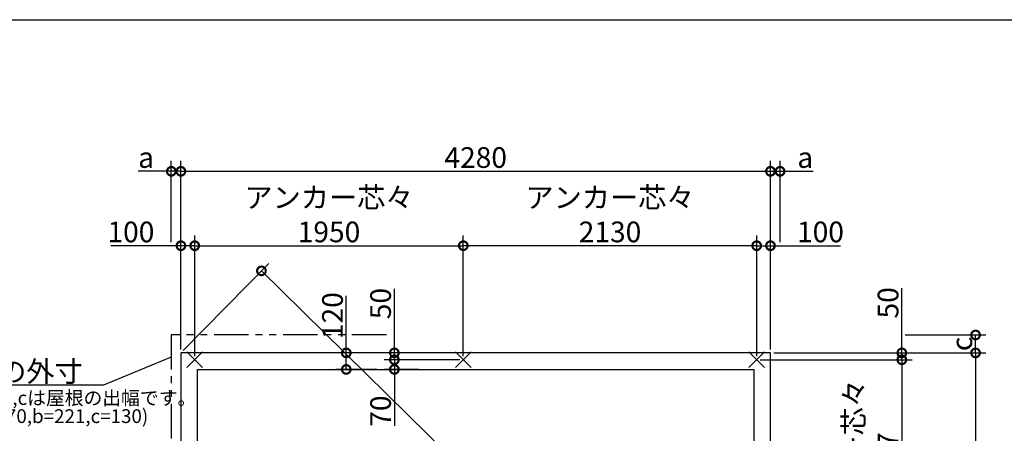
# Model space of a CAD drawing. Extents: x 0 to 20109, y -273 to 13882.
# Drawn here: x 6744 to 13892, y 10881 to 13882 of the extents above; entities that cross this region are included whole.
import ezdxf

# ---------------------------------------------------------------- set-up
doc = ezdxf.new("R2010")
doc.units = 0
doc.header["$LTSCALE"] = 20
doc.header["$PDMODE"] = 3
doc.header["$PDSIZE"] = 2
doc.linetypes.add('PHANTOM', pattern=[2.5, 1.25, -0.25, 0.25, -0.25, 0.25, -0.25])
doc.layers.get('0').update_dxf_attribs({"linetype": 'CONTINUOUS'})
doc.layers.get('DEFPOINTS').update_dxf_attribs({"linetype": 'CONTINUOUS'})
for name, color, linetype in [('仕様書枠', 230, 'CONTINUOUS'), ('寸法', 4, 'CONTINUOUS'), ('想像線', 6, 'PHANTOM'), ('部品1', 7, 'CONTINUOUS')]:
    doc.layers.add(name, color=color, linetype=linetype)
doc.styles.add('STYLE1', font='isocp.shx', dxfattribs={"bigfont": 'bigfont.shx'})
doc.dimstyles.new('INABA_S50G', dxfattribs={"dimtxt": 150, "dimasz": 125, "dimexe": 75, "dimexo": 25, "dimgap": 25, "dimtad": 3, "dimdec": 1, "dimdsep": 46, "dimtxsty": 'STYLE1', "dimblk1": 'DOTSMALL', "dimblk2": 'DOTSMALL', "dimsah": 1, "dimcen": 0, "dimclrt": 7, "dimadec": 0, "dimazin": 0, "dimtfac": 1, "dimtdec": 4, "dimtix": 1, "dimtmove": 0, "dimatfit": 3, "dimldrblk": 'DOTSMALL', "dimfxl": 1, "dimtolj": 1, "dimtzin": 0, "dimarcsym": 0})

# ---------------------------------------------------------------- blocks, each defined once
blk = doc.blocks.new('_DOTSMALL')
at = {"color": 0, "linetype": 'ByBlock', "ltscale": 50, "const_width": 0.5}
blk.add_lwpolyline([(-0.0625, 0, 1), (0.0625, 0, 1)], format="xyb", close=True, dxfattribs=at)
blk = doc.blocks.new('*D3')
at = {"layer": 'DEFPOINTS', "color": 0, "ltscale": 50}
for p in [(12194.5, 11464.6), (12194.5, 7260.6), (13683.4, 7260.6)]:
    blk.add_point(p, dxfattribs=at)
at = {"layer": '寸法', "color": 0, "lineweight": -2, "ltscale": 50}
for p, q in [((12219.5, 11464.6), (13758.4, 11464.6)), ((13683.4, 11464.6), (13683.4, 7260.6)), ((12219.5, 7260.6), (13758.4, 7260.6))]:
    blk.add_line(p, q, dxfattribs=at)
at = {"layer": '寸法', "color": 0, "lineweight": -2, "ltscale": 50, "xscale": 125, "yscale": 125, "zscale": 125}
for p, rotation in [((13683.4, 11464.6), 90), ((13683.4, 7260.6), 270)]:
    blk.add_blockref('_DOTSMALL', p, dxfattribs=dict(at, rotation=rotation))
at = {"layer": '寸法', "color": 7, "ltscale": 50, "insert": (13583.4, 9362.6), "char_height": 150, "attachment_point": 5, "rotation": 90, "style": 'STYLE1'}
blk.add_mtext('\\A1;4204', dxfattribs=at)
blk = doc.blocks.new('*D7')
at = {"layer": 'DEFPOINTS', "color": 0, "ltscale": 50}
for p in [(12194.5, 12782), (7914.5, 11464.6), (12194.5, 11464.6)]:
    blk.add_point(p, dxfattribs=at)
at = {"layer": '寸法', "color": 0, "lineweight": -2, "ltscale": 50}
for p, q in [((7914.5, 11489.6), (7914.5, 12857)), ((12194.5, 11489.6), (12194.5, 12857)), ((7914.5, 12782), (12194.5, 12782))]:
    blk.add_line(p, q, dxfattribs=at)
at = {"layer": '寸法', "color": 0, "lineweight": -2, "ltscale": 50, "xscale": 125, "yscale": 125, "zscale": 125, "rotation": 180}
blk.add_blockref('_DOTSMALL', (7914.5, 12782), dxfattribs=at)
at = {"layer": '寸法', "color": 0, "lineweight": -2, "ltscale": 50, "xscale": 125, "yscale": 125, "zscale": 125}
blk.add_blockref('_DOTSMALL', (12194.5, 12782), dxfattribs=at)
at = {"layer": '寸法', "color": 7, "ltscale": 50, "insert": (10054.5, 12882), "char_height": 150, "attachment_point": 5, "style": 'STYLE1'}
blk.add_mtext('\\A1;4280', dxfattribs=at)
blk = doc.blocks.new('*D8')
at = {"layer": 'DEFPOINTS', "color": 0, "ltscale": 50}
for p in [(8014.5, 12242), (7914.5, 11464.6), (8014.5, 11414.6)]:
    blk.add_point(p, dxfattribs=at)
at = {"layer": '寸法', "color": 0, "lineweight": -2, "ltscale": 50}
for p, q in [((7914.5, 11489.6), (7914.5, 12317)), ((8014.5, 11439.6), (8014.5, 12317)), ((7914.5, 12242), (7406.3, 12242)), ((8014.5, 12242), (7914.5, 12242))]:
    blk.add_line(p, q, dxfattribs=at)
at = {"layer": '寸法', "color": 0, "lineweight": -2, "ltscale": 50, "xscale": 125, "yscale": 125, "zscale": 125, "rotation": 180}
blk.add_blockref('_DOTSMALL', (7914.5, 12242), dxfattribs=at)
at = {"layer": '寸法', "color": 0, "lineweight": -2, "ltscale": 50, "xscale": 125, "yscale": 125, "zscale": 125}
blk.add_blockref('_DOTSMALL', (8014.5, 12242), dxfattribs=at)
at = {"layer": '寸法', "color": 7, "ltscale": 50, "insert": (7551.4, 12342), "char_height": 150, "attachment_point": 5, "style": 'STYLE1'}
blk.add_mtext('\\A1;100', dxfattribs=at)
blk = doc.blocks.new('*D9')
at = {"layer": 'DEFPOINTS', "color": 0, "ltscale": 50}
for p in [(9964.5, 12242.2), (8014.5, 11414.6), (9964.5, 11414.6)]:
    blk.add_point(p, dxfattribs=at)
at = {"layer": '寸法', "color": 0, "lineweight": -2, "ltscale": 50}
for p, q in [((8014.5, 11439.6), (8014.5, 12317.2)), ((9964.5, 11439.6), (9964.5, 12317.2)), ((8014.5, 12242.2), (9964.5, 12242.2))]:
    blk.add_line(p, q, dxfattribs=at)
at = {"layer": '寸法', "color": 0, "lineweight": -2, "ltscale": 50, "xscale": 125, "yscale": 125, "zscale": 125, "rotation": 180}
blk.add_blockref('_DOTSMALL', (8014.5, 12242.2), dxfattribs=at)
at = {"layer": '寸法', "color": 0, "lineweight": -2, "ltscale": 50, "xscale": 125, "yscale": 125, "zscale": 125}
blk.add_blockref('_DOTSMALL', (9964.5, 12242.2), dxfattribs=at)
at = {"layer": '寸法', "color": 7, "ltscale": 50, "insert": (8989.5, 12467.2), "char_height": 150, "attachment_point": 5, "style": 'STYLE1'}
blk.add_mtext('\\A1;アンカー芯々\\P1950', dxfattribs=at)
blk = doc.blocks.new('*D10')
at = {"layer": 'DEFPOINTS', "color": 0, "ltscale": 50}
for p in [(12194.5, 11464.6), (12094.5, 11414.6), (13148.1, 11414.6)]:
    blk.add_point(p, dxfattribs=at)
at = {"layer": '寸法', "color": 0, "lineweight": -2, "ltscale": 50}
for p, q in [((13148.1, 11464.6), (13148.1, 11935.3)), ((12219.5, 11464.6), (13223.1, 11464.6)), ((13148.1, 11414.6), (13148.1, 11464.6)), ((12119.5, 11414.6), (13223.1, 11414.6)), ((13148.1, 11414.6), (13148.1, 11289.6))]:
    blk.add_line(p, q, dxfattribs=at)
at = {"layer": '寸法', "color": 0, "lineweight": -2, "ltscale": 50, "xscale": 125, "yscale": 125, "zscale": 125}
for p, rotation in [((13148.1, 11464.6), 270), ((13148.1, 11414.6), 90)]:
    blk.add_blockref('_DOTSMALL', p, dxfattribs=dict(at, rotation=rotation))
at = {"layer": '寸法', "color": 7, "ltscale": 50, "insert": (13048.1, 11827.7), "char_height": 150, "attachment_point": 5, "rotation": 90, "style": 'STYLE1'}
blk.add_mtext('\\A1;50', dxfattribs=at)
blk = doc.blocks.new('*D11')
at = {"layer": 'DEFPOINTS', "color": 0, "ltscale": 50}
for p in [(12094.5, 11414.6), (12144.5, 9907.6), (13148.1, 9907.6)]:
    blk.add_point(p, dxfattribs=at)
at = {"layer": '寸法', "color": 0, "lineweight": -2, "ltscale": 50}
for p, q in [((12119.5, 11414.6), (13223.1, 11414.6)), ((13148.1, 11414.6), (13148.1, 9907.6)), ((12169.5, 9907.6), (13223.1, 9907.6))]:
    blk.add_line(p, q, dxfattribs=at)
at = {"layer": '寸法', "color": 0, "lineweight": -2, "ltscale": 50, "xscale": 125, "yscale": 125, "zscale": 125}
for p, rotation in [((13148.1, 11414.6), 90), ((13148.1, 9907.6), 270)]:
    blk.add_blockref('_DOTSMALL', p, dxfattribs=dict(at, rotation=rotation))
at = {"layer": '寸法', "color": 7, "ltscale": 50, "insert": (12923.1, 10661.1), "char_height": 150, "attachment_point": 5, "rotation": 90, "style": 'STYLE1'}
blk.add_mtext('\\A1;アンカー芯々\\P1507', dxfattribs=at)
blk = doc.blocks.new('*D12')
at = {"layer": 'DEFPOINTS', "color": 0, "ltscale": 50}
for p in [(12194.5, 12242.2), (12194.5, 11464.6), (12094.5, 11414.6)]:
    blk.add_point(p, dxfattribs=at)
at = {"layer": '寸法', "color": 0, "lineweight": -2, "ltscale": 50}
for p, q in [((12094.5, 11439.6), (12094.5, 12317.2)), ((12194.5, 11489.6), (12194.5, 12317.2)), ((12094.5, 12242.2), (12194.5, 12242.2)), ((12194.5, 12242.2), (12702.7, 12242.2))]:
    blk.add_line(p, q, dxfattribs=at)
at = {"layer": '寸法', "color": 0, "lineweight": -2, "ltscale": 50, "xscale": 125, "yscale": 125, "zscale": 125, "rotation": 180}
blk.add_blockref('_DOTSMALL', (12094.5, 12242.2), dxfattribs=at)
at = {"layer": '寸法', "color": 0, "lineweight": -2, "ltscale": 50, "xscale": 125, "yscale": 125, "zscale": 125}
blk.add_blockref('_DOTSMALL', (12194.5, 12242.2), dxfattribs=at)
at = {"layer": '寸法', "color": 7, "ltscale": 50, "insert": (12557.6, 12342.2), "char_height": 150, "attachment_point": 5, "style": 'STYLE1'}
blk.add_mtext('\\A1;100', dxfattribs=at)
blk = doc.blocks.new('*D20')
at = {"layer": 'DEFPOINTS', "color": 0, "ltscale": 50}
for p in [(9964.5, 12242.2), (9964.5, 11414.6), (12094.5, 11414.6)]:
    blk.add_point(p, dxfattribs=at)
at = {"layer": '寸法', "color": 0, "lineweight": -2, "ltscale": 50}
for p, q in [((9964.5, 11439.6), (9964.5, 12317.2)), ((12094.5, 11439.6), (12094.5, 12317.2)), ((12094.5, 12242.2), (9964.5, 12242.2))]:
    blk.add_line(p, q, dxfattribs=at)
at = {"layer": '寸法', "color": 0, "lineweight": -2, "ltscale": 50, "xscale": 125, "yscale": 125, "zscale": 125, "rotation": 180}
blk.add_blockref('_DOTSMALL', (9964.5, 12242.2), dxfattribs=at)
at = {"layer": '寸法', "color": 0, "lineweight": -2, "ltscale": 50, "xscale": 125, "yscale": 125, "zscale": 125}
blk.add_blockref('_DOTSMALL', (12094.5, 12242.2), dxfattribs=at)
at = {"layer": '寸法', "color": 7, "ltscale": 50, "insert": (11029.5, 12467.2), "char_height": 150, "attachment_point": 5, "style": 'STYLE1'}
blk.add_mtext('\\A1;アンカー芯々\\P2130', dxfattribs=at)
blk = doc.blocks.new('*D22')
at = {"layer": 'DEFPOINTS', "color": 0, "ltscale": 50}
for p in [(13148.1, 11594.6), (13683.4, 11594.6), (12194.5, 11464.6)]:
    blk.add_point(p, dxfattribs=at)
at = {"layer": '寸法', "color": 0, "lineweight": -2, "ltscale": 50}
for p, q in [((13173.1, 11594.6), (13758.4, 11594.6)), ((13683.4, 11464.6), (13683.4, 11594.6)), ((12219.5, 11464.6), (13758.4, 11464.6))]:
    blk.add_line(p, q, dxfattribs=at)
at = {"layer": '寸法', "color": 0, "lineweight": -2, "ltscale": 50, "xscale": 125, "yscale": 125, "zscale": 125}
for p, rotation in [((13683.4, 11594.6), 90), ((13683.4, 11464.6), 270)]:
    blk.add_blockref('_DOTSMALL', p, dxfattribs=dict(at, rotation=rotation))
at = {"layer": '寸法', "color": 7, "ltscale": 50, "insert": (13583.4, 11529.6), "char_height": 150, "attachment_point": 5, "rotation": 90, "style": 'STYLE1'}
blk.add_mtext('\\A1;c', dxfattribs=at)
blk = doc.blocks.new('*D24')
at = {"layer": 'DEFPOINTS', "color": 0, "ltscale": 50}
for p in [(7914.5, 12782), (7844.5, 12242), (7914.5, 11464.6)]:
    blk.add_point(p, dxfattribs=at)
at = {"layer": '寸法', "color": 0, "lineweight": -2, "ltscale": 50}
for p, q in [((7844.5, 12267), (7844.5, 12857)), ((7914.5, 11489.6), (7914.5, 12857)), ((7844.5, 12782), (7604.1, 12782)), ((7914.5, 12782), (7844.5, 12782))]:
    blk.add_line(p, q, dxfattribs=at)
at = {"layer": '寸法', "color": 0, "lineweight": -2, "ltscale": 50, "xscale": 125, "yscale": 125, "zscale": 125, "rotation": 180}
blk.add_blockref('_DOTSMALL', (7844.5, 12782), dxfattribs=at)
at = {"layer": '寸法', "color": 0, "lineweight": -2, "ltscale": 50, "xscale": 125, "yscale": 125, "zscale": 125}
blk.add_blockref('_DOTSMALL', (7914.5, 12782), dxfattribs=at)
at = {"layer": '寸法', "color": 7, "ltscale": 50, "insert": (7661.8, 12882), "char_height": 150, "attachment_point": 5, "style": 'STYLE1'}
blk.add_mtext('\\A1;a', dxfattribs=at)
blk = doc.blocks.new('*D25')
at = {"layer": 'DEFPOINTS', "color": 0, "ltscale": 50}
for p in [(12194.5, 12782), (12264.5, 12242.2), (12194.5, 11464.6)]:
    blk.add_point(p, dxfattribs=at)
at = {"layer": '寸法', "color": 0, "lineweight": -2, "ltscale": 50}
for p, q in [((12194.5, 11489.6), (12194.5, 12857)), ((12264.5, 12267.2), (12264.5, 12857)), ((12194.5, 12782), (12264.5, 12782)), ((12264.5, 12782), (12504.9, 12782))]:
    blk.add_line(p, q, dxfattribs=at)
at = {"layer": '寸法', "color": 0, "lineweight": -2, "ltscale": 50, "xscale": 125, "yscale": 125, "zscale": 125, "rotation": 180}
blk.add_blockref('_DOTSMALL', (12194.5, 12782), dxfattribs=at)
at = {"layer": '寸法', "color": 0, "lineweight": -2, "ltscale": 50, "xscale": 125, "yscale": 125, "zscale": 125}
blk.add_blockref('_DOTSMALL', (12264.5, 12782), dxfattribs=at)
at = {"layer": '寸法', "color": 7, "ltscale": 50, "insert": (12447.2, 12882), "char_height": 150, "attachment_point": 5, "style": 'STYLE1'}
blk.add_mtext('\\A1;a', dxfattribs=at)
blk = doc.blocks.new('*D29')
at = {"layer": 'DEFPOINTS', "color": 0, "ltscale": 50}
for p in [(7914.5, 11464.6), (12779.1, 7855.8), (12194.5, 7260.6)]:
    blk.add_point(p, dxfattribs=at)
at = {"layer": '寸法', "color": 0, "lineweight": -2, "ltscale": 50}
for p, q in [((7932, 11482.5), (8551.6, 12113.3)), ((8499.1, 12059.8), (12779.1, 7855.8)), ((12212, 7278.5), (12831.6, 7909.3))]:
    blk.add_line(p, q, dxfattribs=at)
at = {"layer": '寸法', "color": 0, "lineweight": -2, "ltscale": 50, "xscale": 125, "yscale": 125, "zscale": 125}
for p, rotation in [((8499.1, 12059.8), 135.5132440796116), ((12779.1, 7855.8), 315.5132440796116)]:
    blk.add_blockref('_DOTSMALL', p, dxfattribs=dict(at, rotation=rotation))
at = {"layer": '寸法', "color": 7, "ltscale": 50, "insert": (10709.2, 10029.1), "char_height": 150, "attachment_point": 5, "rotation": 315.51324, "style": 'STYLE1'}
blk.add_mtext('\\A1;5999.3', dxfattribs=at)
blk = doc.blocks.new('*D31')
at = {"layer": 'DEFPOINTS', "color": 0, "ltscale": 50}
for p in [(9464.1, 11464.6), (9664.3, 11464.6), (9964.5, 11414.6)]:
    blk.add_point(p, dxfattribs=at)
at = {"layer": '寸法', "color": 0, "lineweight": -2, "ltscale": 50}
for p, q in [((9464.1, 11464.6), (9464.1, 11929.7)), ((9639.3, 11464.6), (9389.1, 11464.6)), ((9464.1, 11414.6), (9464.1, 11464.6)), ((9939.5, 11414.6), (9389.1, 11414.6))]:
    blk.add_line(p, q, dxfattribs=at)
at = {"layer": '寸法', "color": 0, "lineweight": -2, "ltscale": 50, "xscale": 125, "yscale": 125, "zscale": 125}
for p, rotation in [((9464.1, 11464.6), 90), ((9464.1, 11414.6), 270)]:
    blk.add_blockref('_DOTSMALL', p, dxfattribs=dict(at, rotation=rotation))
at = {"layer": '寸法', "color": 7, "ltscale": 50, "insert": (9364.1, 11822.2), "char_height": 150, "attachment_point": 5, "rotation": 90, "style": 'STYLE1'}
blk.add_mtext('\\A1;50', dxfattribs=at)
blk = doc.blocks.new('*D32')
at = {"layer": 'DEFPOINTS', "color": 0, "ltscale": 50}
for p in [(9964.5, 11414.6), (9464.1, 11344.6), (9664.3, 11344.6)]:
    blk.add_point(p, dxfattribs=at)
at = {"layer": '寸法', "color": 0, "lineweight": -2, "ltscale": 50}
for p, q in [((9939.5, 11414.6), (9389.1, 11414.6)), ((9464.1, 11414.6), (9464.1, 11344.6)), ((9639.3, 11344.6), (9389.1, 11344.6)), ((9464.1, 11344.6), (9464.1, 10934.7))]:
    blk.add_line(p, q, dxfattribs=at)
at = {"layer": '寸法', "color": 0, "lineweight": -2, "ltscale": 50, "xscale": 125, "yscale": 125, "zscale": 125}
for p, rotation in [((9464.1, 11414.6), 90), ((9464.1, 11344.6), 270)]:
    blk.add_blockref('_DOTSMALL', p, dxfattribs=dict(at, rotation=rotation))
at = {"layer": '寸法', "color": 7, "ltscale": 50, "insert": (9364.1, 11042.2), "char_height": 150, "attachment_point": 5, "rotation": 90, "style": 'STYLE1'}
blk.add_mtext('\\A1;70', dxfattribs=at)
blk = doc.blocks.new('*D33')
at = {"layer": 'DEFPOINTS', "color": 0, "ltscale": 50}
for p in [(9114.9, 11464.6), (9361.7, 11464.6), (9361.7, 11344.6)]:
    blk.add_point(p, dxfattribs=at)
at = {"layer": '寸法', "color": 0, "lineweight": -2, "ltscale": 50}
for p, q in [((9114.9, 11464.6), (9114.9, 11879.7)), ((9336.7, 11464.6), (9039.9, 11464.6)), ((9114.9, 11344.6), (9114.9, 11464.6)), ((9336.7, 11344.6), (9039.9, 11344.6))]:
    blk.add_line(p, q, dxfattribs=at)
at = {"layer": '寸法', "color": 0, "lineweight": -2, "ltscale": 50, "xscale": 125, "yscale": 125, "zscale": 125}
for p, rotation in [((9114.9, 11464.6), 90), ((9114.9, 11344.6), 270)]:
    blk.add_blockref('_DOTSMALL', p, dxfattribs=dict(at, rotation=rotation))
at = {"layer": '寸法', "color": 7, "ltscale": 50, "insert": (9014.9, 11734.7), "char_height": 150, "attachment_point": 5, "rotation": 90, "style": 'STYLE1'}
blk.add_mtext('\\A1;120', dxfattribs=at)

msp = doc.modelspace()

# ---------------------------------------------------------------- linework, layer by layer
at = {"layer": '仕様書枠', "ltscale": 50}
for p, q in [((0, 13882), (20109, 13882)), ((8071.68, 11357.44), (7957.32, 11471.8)), ((8071.68, 11471.8), (7957.32, 11357.44)), ((9907.32, 11357.44), (10021.68, 11471.8)), ((9907.32, 11471.8), (10021.68, 11357.44)), ((12037.32, 11357.44), (12151.68, 11471.8)), ((12037.32, 11471.8), (12151.68, 11357.44))]:
    msp.add_line(p, q, dxfattribs=at)
at = {"layer": '想像線', "ltscale": 10}
for p, q in [((7844.5, 11594.62), (7844.5, 7039.62)), ((7844.5, 11594.62), (7844.5, 7040.05)), ((9406.01, 11594.62), (7844.5, 11594.62))]:
    msp.add_line(p, q, dxfattribs=at)
at = {"layer": '部品1', "ltscale": 50}
for p, q in [((7914.5, 11464.62), (7914.5, 7260.62)), ((12194.5, 11464.62), (7914.5, 11464.62)), ((12194.5, 7260.62), (12194.5, 11464.62)), ((8034.5, 7260.62), (8034.5, 11344.62)), ((8034.5, 11344.62), (12074.5, 11344.62)), ((12074.5, 11344.62), (12074.5, 7260.62))]:
    msp.add_line(p, q, dxfattribs=at)

# ---------------------------------------------------------------- texts
at = {"layer": '部品1', "ltscale": 50, "style": 'STYLE1'}
for s, p in [('※a,b,cは屋根の出幅です。', (6355.44, 11087.36)), ('(a=70,b=221,c=130)', (6445.65, 10955.68))]:
    msp.add_text(s, height=100, dxfattribs=at).set_placement(p)
at = {"layer": '部品1', "color": 7, "ltscale": 50, "insert": (7201.69, 11329.74), "char_height": 150, "attachment_point": 6, "style": 'STYLE1'}
msp.add_mtext('\\A1;屋根の外寸', dxfattribs=at)

# ---------------------------------------------------------------- dimensions: what is measured, and where the dimension line sits
at = {"layer": '寸法', "ltscale": 50}
dim = msp.add_linear_dim(base=(7914.5, 12782), p1=(7844.5, 12242.02), p2=(7914.5, 11464.62), text='a', dimstyle='INABA_S50G', dxfattribs=at)
dim.commit()
dim.dimension.update_dxf_attribs({"geometry": '*D24', "text_midpoint": (7661.78, 12782), "dimtype": 160})
dim = msp.add_linear_dim(base=(12194.5, 12782), p1=(7914.5, 11464.62), p2=(12194.5, 11464.62), dimstyle='INABA_S50G', dxfattribs=at)
dim.commit()
dim.dimension.update_dxf_attribs({"geometry": '*D7', "text_midpoint": (10054.5, 12882.01)})
for base, p1, p2, angle, text, picture, middle in [((12194.5, 12782), (12264.5, 12242.18), (12194.5, 11464.62), 180, 'a', '*D25', (12447.22, 12782)), ((13683.39, 11594.62), (12194.5, 11464.62), (13148.06, 11594.62), 90, 'c', '*D22', (13683.39, 11529.62))]:
    dim = msp.add_linear_dim(base=base, p1=p1, p2=p2, angle=angle, text=text, dimstyle='INABA_S50G', dxfattribs=at)
    dim.commit()
    dim.dimension.update_dxf_attribs({"geometry": picture, "text_midpoint": middle, "dimtype": 160})
dim = msp.add_linear_dim(base=(9964.5, 12242.18), p1=(8014.5, 11414.62), p2=(9964.5, 11414.62), text='アンカー芯々\\P<>', dimstyle='INABA_S50G', dxfattribs=at)
dim.commit()
dim.dimension.update_dxf_attribs({"geometry": '*D9', "text_midpoint": (8989.5, 12467.18)})
for base, p2, angle, picture, middle in [((9964.5, 12242.18), (9964.5, 11414.62), 180, '*D20', (11029.5, 12467.19)), ((13148.06, 9907.62), (12144.5, 9907.62), 90, '*D11', (12923.06, 10661.12))]:
    dim = msp.add_linear_dim(base=base, p1=(12094.5, 11414.62), p2=p2, angle=angle, text='アンカー芯々\\P<>', dimstyle='INABA_S50G', dxfattribs=at)
    dim.commit()
    dim.dimension.update_dxf_attribs({"geometry": picture, "text_midpoint": middle})
for base, p1, p2, picture, middle in [((8014.5, 12242.02), (7914.5, 11464.62), (8014.5, 11414.62), '*D8', (7551.39, 12242.02)), ((12194.5, 12242.18), (12094.5, 11414.62), (12194.5, 11464.62), '*D12', (12557.61, 12242.18))]:
    dim = msp.add_linear_dim(base=base, p1=p1, p2=p2, dimstyle='INABA_S50G', dxfattribs=at)
    dim.commit()
    dim.dimension.update_dxf_attribs({"geometry": picture, "text_midpoint": middle, "dimtype": 160})
for base, p1, p2, angle, picture, middle, dimtype in [((12779.08, 7855.77), (7914.5, 11464.62), (12194.5, 7260.62), 315.513244, '*D29', (10639.08, 9957.77), 161), ((13148.06, 11414.62), (12194.5, 11464.62), (12094.5, 11414.62), 90, '*D10', (13148.06, 11827.73), 160), ((9114.92, 11464.62), (9361.71, 11344.62), (9361.71, 11464.62), 90, '*D33', (9114.92, 11734.68), 160), ((9464.11, 11464.62), (9964.5, 11414.62), (9664.31, 11464.62), 90, '*D31', (9464.11, 11822.18), 160), ((9464.11, 11344.62), (9964.5, 11414.62), (9664.31, 11344.62), 90, '*D32', (9464.11, 11042.24), 160)]:
    dim = msp.add_linear_dim(base=base, p1=p1, p2=p2, angle=angle, dimstyle='INABA_S50G', dxfattribs=at)
    dim.commit()
    dim.dimension.update_dxf_attribs({"geometry": picture, "text_midpoint": middle, "dimtype": dimtype})
dim = msp.add_linear_dim(base=(13683.39, 7260.62), p1=(12194.5, 11464.62), p2=(12194.5, 7260.62), angle=90, dimstyle='INABA_S50G', dxfattribs=at)
dim.commit()
dim.dimension.update_dxf_attribs({"geometry": '*D3', "text_midpoint": (13583.37, 9362.62)})

# ---------------------------------------------------------------- leaders
at = {"layer": '寸法', "ltscale": 50, "has_arrowhead": 0, "annotation_type": 0, "has_hookline": 1, "hookline_direction": 1, "text_width": 860}
msp.add_leader([(7844.5, 11433.39), (7351.69, 11229.74), (7226.69, 11229.74)], dimstyle='INABA_S50G', override={"dimscale": 1, "dimldrblk": 'None'}, dxfattribs=at)

doc.saveas('drawing.dxf')
